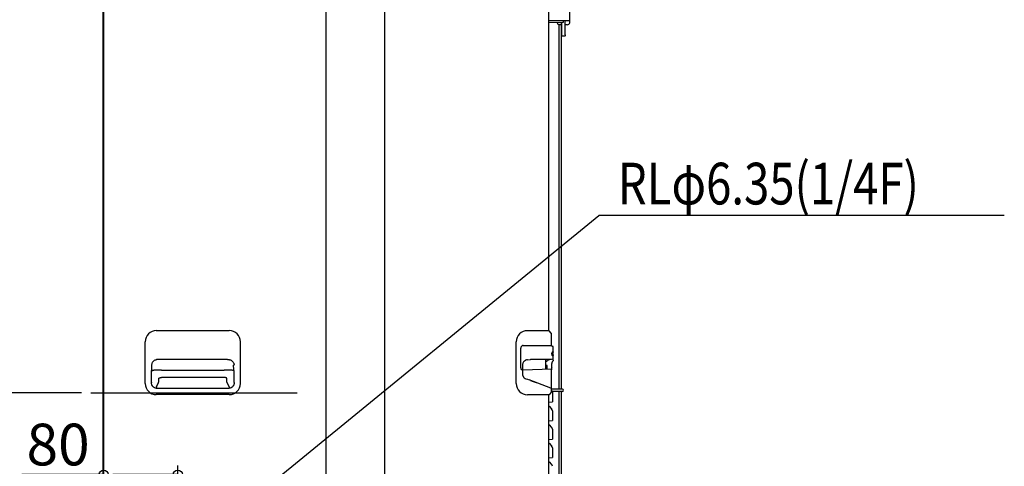
# Model space of a CAD drawing. Extents: x -865 to 3691, y -498 to 1670.
# Drawn here: x -331 to 731, y 449 to 931 of the extents above; entities that cross this region are included whole.
import ezdxf

# ---------------------------------------------------------------- set-up
doc = ezdxf.new("R2010")
doc.units = 0
doc.header["$LTSCALE"] = 20
doc.header["$MEASUREMENT"] = 0
doc.header["$PDMODE"] = 3
doc.header["$PDSIZE"] = -2
doc.layers.get('0').update_dxf_attribs({"linetype": 'CONTINUOUS'})
doc.layers.get('DEFPOINTS').update_dxf_attribs({"linetype": 'CONTINUOUS'})
for name, color, linetype in [('BASIS', 6, 'CONTINUOUS'), ('DETAIL', 5, 'CONTINUOUS'), ('NOTE', 4, 'CONTINUOUS'), ('OUTLINE', 3, 'CONTINUOUS'), ('SIZE', 30, 'CONTINUOUS')]:
    doc.layers.add(name, color=color, linetype=linetype)
doc.styles.get("Standard").update_dxf_attribs({"font": 'SIMPLEX.shx', "width": 0.8, "height": 45, "bigfont": 'BIGFONT.shx'})
doc.dimstyles.get("Standard").update_dxf_attribs({"dimtxt": 45, "dimasz": 10, "dimexe": 10, "dimexo": 10, "dimgap": 10, "dimtad": 1, "dimdec": 3, "dimdsep": 46, "dimtxsty": 'STANDARD', "dimblk": 'ORIGIN', "dimcen": 0.09, "dimclrd": 256, "dimclre": 256, "dimclrt": 256, "dimadec": 0, "dimazin": 0, "dimtfac": 1, "dimtdec": 3, "dimtofl": 0, "dimtmove": 0, "dimatfit": 3, "dimldrblk": 'OPEN30', "dimfxl": 1, "dimtolj": 1, "dimtzin": 0, "dimlwd": -1, "dimlwe": -1, "dimarcsym": 0})

# ---------------------------------------------------------------- blocks, each defined once
blk = doc.blocks.new('_ORIGIN')
at = {"color": 0, "linetype": 'ByBlock'}
blk.add_line((0, 0), (-1, 0), dxfattribs=at)
blk.add_circle((0, 0), 0.5, dxfattribs=at)
blk = doc.blocks.new('*D184')
at = {"layer": 'DEFPOINTS', "color": 0, "transparency": 16777216}
for p in [(-659.6, 528), (-253.7, 528), (-287.6, 0)]:
    blk.add_point(p, dxfattribs=at)
at = {"layer": 'SIZE', "transparency": 16777216}
for p, q in [((-263.7, 528), (-669.6, 528)), ((-659.6, 10), (-659.6, 518)), ((-297.6, 0), (-669.6, 0))]:
    blk.add_line(p, q, dxfattribs=at)
at = {"layer": 'SIZE', "transparency": 16777216, "xscale": 10, "yscale": 10, "zscale": 10}
for p, rotation in [((-659.6, 528), 90), ((-659.6, 0), 270)]:
    blk.add_blockref('_ORIGIN', p, dxfattribs=dict(at, rotation=rotation))
at = {"layer": 'SIZE', "transparency": 16777216, "insert": (-692.1, 280.3), "char_height": 45, "attachment_point": 5, "rotation": 90}
blk.add_mtext('\\A1;528', dxfattribs=at)
blk = doc.blocks.new('_Open30')
at = {"color": 0, "linetype": 'ByBlock', "lineweight": -2}
for p, q in [((-1, 0.27), (0, 0)), ((0, 0), (-1, -0.27)), ((0, 0), (-1, 0))]:
    blk.add_line(p, q, dxfattribs=at)
blk = doc.blocks.new('*D218')
at = {"layer": 'DEFPOINTS', "color": 0, "transparency": 16777216}
for p in [(-240, 439.9), (-160, 327.4), (-240, 78)]:
    blk.add_point(p, dxfattribs=at)
at = {"layer": 'SIZE', "transparency": 16777216}
for p, q in [((-240, 88), (-240, 449.9)), ((-160, 337.4), (-160, 449.9)), ((-240, 439.9), (-328.3, 439.9)), ((-170, 439.9), (-230, 439.9))]:
    blk.add_line(p, q, dxfattribs=at)
at = {"layer": 'SIZE', "transparency": 16777216, "xscale": 10, "yscale": 10, "zscale": 10, "rotation": 180}
blk.add_blockref('_ORIGIN', (-240, 439.9), dxfattribs=at)
at = {"layer": 'SIZE', "transparency": 16777216, "xscale": 10, "yscale": 10, "zscale": 10}
blk.add_blockref('_ORIGIN', (-160, 439.9), dxfattribs=at)
at = {"layer": 'SIZE', "transparency": 16777216, "insert": (-289.1, 472.4), "char_height": 45, "attachment_point": 5}
blk.add_mtext('\\A1;80', dxfattribs=at)
blk = doc.blocks.new('*D219')
at = {"layer": 'DEFPOINTS', "color": 0, "transparency": 16777216}
for p in [(-235, 1020), (-798.7, 0), (-287.6, 0)]:
    blk.add_point(p, dxfattribs=at)
at = {"layer": 'SIZE', "transparency": 16777216}
for p, q in [((-245, 1020), (-808.7, 1020)), ((-798.7, 1010), (-798.7, 10)), ((-297.6, 0), (-808.7, 0))]:
    blk.add_line(p, q, dxfattribs=at)
at = {"layer": 'SIZE', "transparency": 16777216, "xscale": 10, "yscale": 10, "zscale": 10}
for p, rotation in [((-798.7, 1020), 90), ((-798.7, 0), 270)]:
    blk.add_blockref('_ORIGIN', p, dxfattribs=dict(at, rotation=rotation))
at = {"layer": 'SIZE', "transparency": 16777216, "insert": (-831.2, 510), "char_height": 45, "attachment_point": 5, "rotation": 90}
blk.add_mtext('\\A1;1020', dxfattribs=at)

msp = doc.modelspace()

# ---------------------------------------------------------------- linework, layer by layer
at = {"layer": 'BASIS'}
for p, q in [((0, -42.6751208), (0, 1035.5819321)), ((-253.6952066, 528), (-31.1746045, 528))]:
    msp.add_line(p, q, dxfattribs=at)
at = {"layer": 'DETAIL', "color": 5, "linetype": 'Continuous'}
for p, q in [((-240, 990.9585481), (-240, 210.6)), ((63.3, 210.6), (63.3, 993.1813467)), ((240, 595.2000002), (240, 990.9585481)), ((-240.8000005, 974.6999817), (-240.8000005, 87.1188022)), ((262.85, 928.3137482), (262.85, 951.8862518)), ((239.999984, 930.0218916), (255.85, 929.7452285)), ((239.999984, 927.6733369), (255.85, 927.95)), ((240.0000054, 930.2612986), (262.85, 929.8624505)), ((248.9230463, 927.8290863), (248.9832789, 927.4294434)), ((250.7999903, 925.504615), (250.7999903, 532.150021)), ((250.8852869, 925.4730835), (250.85, 925.485321)), ((250.9166285, 925.4626465), (250.8852869, 925.4730835)), ((250.9876124, 925.4403687), (250.9166285, 925.4626465)), ((251.0899073, 925.4116211), (250.9876124, 925.4403687)), ((251.1246973, 925.40271), (251.0899073, 925.4116211)), ((251.2149989, 925.3817139), (251.1246973, 925.40271)), ((251.6240565, 925.3222656), (251.2149989, 925.3817139)), ((253.85003, 925.204814), (251.6929921, 925.3178596)), ((253.2999903, 925.2336379), (253.2999903, 532.150021)), ((253.8663876, 927.9153759), (253.8646876, 915.5184021)), ((253.8673426, 919.6233826), (253.8663876, 927.9153759)), ((255.85, 927.95), (255.85, 929.7452285)), ((257.833346, 914.2367249), (257.8500086, 929.9497261)), ((260.0070079, 925.3178596), (257.8499975, 925.2048154)), ((262.85, 929.6621855), (257.8499999, 929.5749101)), ((262.703158, 927.3866882), (262.85, 928.3137482)), ((253.8666407, 914.2367249), (253.8555323, 914.2199402)), ((253.8666407, 914.6427917), (253.8619715, 914.3480835)), ((253.8619715, 914.3480835), (253.8666407, 914.2367249)), ((253.8666407, 915.3057556), (253.8638026, 914.8008728)), ((253.8638026, 914.8008728), (253.8666407, 914.6427917)), ((253.8646876, 915.5184021), (253.8666407, 915.3057556)), ((253.8666407, 916.2055969), (253.8673426, 919.6233826)), ((253.8688685, 915.9044495), (253.8666407, 916.2055969)), ((253.8666407, 915.3057556), (253.8688685, 915.9044495)), ((253.8700892, 915.0460815), (253.8666407, 915.3057556)), ((253.8666407, 914.6427917), (253.8700892, 915.0460815)), ((253.8731409, 914.4086609), (253.8666407, 914.6427917)), ((253.8666407, 914.2367249), (253.8731409, 914.4086609)), ((253.8996302, 913.7442322), (253.8666407, 914.2367249)), ((254.1125819, 913.3165894), (253.8996302, 913.7442322)), ((254.4656397, 912.9947205), (254.1125819, 913.3165894)), ((257.5874354, 913.3165894), (257.234347, 912.9947205)), ((257.800387, 913.7442322), (257.5874354, 913.3165894)), ((257.833346, 914.2367249), (257.800387, 913.7442322)), ((254.9111353, 912.8221436), (254.4656397, 912.9947205)), ((255.1499964, 912.7999878), (254.9111353, 912.8221436)), ((256.5499903, 912.7999878), (255.1499964, 912.7999878)), ((256.7888819, 912.8221436), (256.5499903, 912.7999878)), ((257.234347, 912.9947205), (256.7888819, 912.8221436)), ((-183.1543915, 595.2966458), (-104.4456086, 595.2966458)), ((240.5, 595.1999882), (217, 595.1999882)), ((242.7660444, 592.4994216), (240.5, 595.1999882)), ((243, 579.1999984), (243, 591.856634)), ((-195.1543915, 538.2966458), (-195.1543915, 583.2966458)), ((-92.4456086, 538.2966458), (-92.4456086, 583.2966458)), ((205, 538.1999882), (205, 583.1999882)), ((209.727206, 574.1999882), (209.727206, 555.8433714)), ((209.7999999, 574.1999882), (209.8, 576.4572542)), ((209.8689575, 576.9661274), (209.8, 576.4572542)), ((210.046997, 577.4476185), (209.8689575, 576.9661274)), ((210.0608215, 577.4761143), (210.046997, 577.4476185)), ((210.6287842, 578.2906208), (210.0608215, 577.4761143)), ((210.7861328, 578.4477863), (210.6287842, 578.2906208)), ((211.4380493, 578.9225788), (210.7861328, 578.4477863)), ((211.6772155, 579.0374851), (211.4380493, 578.9225788)), ((211.9127197, 579.1217365), (211.6772155, 579.0374851)), ((212.4213345, 579.1999882), (211.9127197, 579.1217365)), ((212.4213345, 579.1999882), (224.9995383, 579.2001626)), ((224.9995383, 579.2001626), (243, 579.1999984)), ((243, 579.1999984), (244.2528076, 578.4766483)), ((243, 579.1999984), (244.4999674, 578.3339984)), ((244.2528076, 578.4766483), (244.3504348, 578.4202928)), ((244.7038574, 578.1783085), (244.4999674, 578.3339984)), ((244.8660278, 577.9680042), (244.7038574, 578.1783085)), ((244.8452148, 573.0874195), (245, 573.6217502)), ((244.967102, 577.7224369), (244.8660278, 577.9680042)), ((245, 577.4680481), (244.967102, 577.7224369)), ((245, 572.3557089), (245, 577.4680481)), ((-185.9267161, 562.7770386), (-185.174351, 563.2878914)), ((-185.174351, 563.2878914), (-184.9998057, 563.3838997)), ((-184.9998057, 563.3838997), (-184.3886454, 563.662117)), ((-184.3886454, 563.662117), (-183.9183314, 563.819519)), ((-183.9183314, 563.819519), (-183.5791307, 563.9043149)), ((-183.5791307, 563.9043149), (-183.40955, 563.9379196)), ((-183.40955, 563.9379196), (-183.3501704, 563.9483147)), ((-183.3501704, 563.9483147), (-183.1203381, 563.9818761)), ((-181.1643883, 564.2224092), (-183.1203381, 563.9818761)), ((-106.4356123, 564.2224092), (-181.1643883, 564.2224092)), ((-106.4356123, 564.2224092), (-104.479662, 563.9818761)), ((-104.479662, 563.9818761), (-104.2498286, 563.9483147)), ((-104.2498286, 563.9483147), (-104.1898616, 563.9378128)), ((-104.1898616, 563.9378128), (-104.0208693, 563.9043149)), ((-104.0208693, 563.9043149), (-103.6818965, 563.8195839)), ((-103.6818965, 563.8195839), (-103.2098811, 563.6615524)), ((-103.2098811, 563.6615524), (-102.599438, 563.383503)), ((-102.599438, 563.383503), (-102.4235194, 563.2866707)), ((-102.4235194, 563.2866707), (-101.6733058, 562.7770576)), ((214.8399048, 563.1752491), (213.8614807, 562.4851551)), ((215.0834045, 563.3051014), (214.8399048, 563.1752491)), ((215.8994751, 563.6400013), (215.0834045, 563.3051014)), ((216.8624267, 563.8568058), (215.8994751, 563.6400013)), ((217.0004382, 563.8729477), (216.8624267, 563.8568058)), ((217.0004382, 563.8729477), (220.0947581, 564.1941988)), ((220.0947581, 564.1941988), (220.1231994, 564.1966648)), ((220.1231994, 564.1966648), (220.1884765, 564.1996098)), ((220.1884765, 564.1996098), (220.2233156, 564.1999882)), ((242.9824218, 564.1997776), (220.2233156, 564.1999882)), ((236.8157084, 553.7230889), (236.8164658, 563.6681663)), ((236.8164658, 563.6681663), (236.9999994, 563.6842223)), ((237, 557.6086124), (237, 564.1999739)), ((237.7249756, 562.4872265), (238.5478515, 563.1778622)), ((238.5478515, 563.1778622), (238.7479858, 563.3049145)), ((238.7479858, 563.3049145), (239.4335327, 563.6401882)), ((239.4335327, 563.6401882), (240.2444458, 563.8573246)), ((240.2444458, 563.8573246), (240.3563985, 563.8729016)), ((244.1229808, 564.3393174), (240.3563985, 563.8729016)), ((243, 564.1999798), (242.9824218, 564.1997776)), ((244.1060929, 572.4285476), (244.4288689, 572.7184913)), ((244.1229808, 564.3393174), (244.3731079, 564.4039974)), ((244.1259857, 567.9472597), (244.428804, 567.6800631)), ((244.3731079, 564.4039974), (244.4554443, 564.4415264)), ((244.6589355, 567.5288868), (244.428804, 567.6800631)), ((244.4288689, 572.7184913), (244.8452148, 573.0874195)), ((244.4554443, 564.4415264), (244.6117553, 564.5407429)), ((244.5983276, 570.5384388), (244.5957031, 570.2001438)), ((244.5957031, 570.2001438), (244.5982055, 569.8616886)), ((244.5982055, 569.8616886), (244.6668701, 569.1482411)), ((244.5983276, 570.5384388), (244.6278076, 571.1338787)), ((244.6117553, 564.5407429), (244.7492676, 564.6695233)), ((244.6278076, 571.1338787), (244.7393799, 571.5752773)), ((244.8452148, 567.31106), (244.6589355, 567.5288868)), ((244.6668701, 569.1482411), (244.671997, 569.1043225)), ((244.671997, 569.1043225), (244.7770996, 568.8097248)), ((244.6940918, 562.6959438), (244.802124, 562.8476124)), ((244.7393799, 571.5752773), (244.7484131, 571.5965672)), ((244.7484131, 571.5965672), (244.9031372, 571.9265042)), ((244.7492676, 564.6695233), (244.8602295, 564.8218022)), ((244.7770996, 568.8097248), (244.9033813, 568.4717541)), ((244.8859253, 562.9938679), (244.802124, 562.8476124)), ((244.9620971, 567.0493298), (244.8452148, 567.31106)), ((244.8602295, 564.8218022), (244.9395141, 564.9890804)), ((244.9021929, 563.0355215), (244.8859253, 562.9938679)), ((244.9021929, 563.0355215), (244.9430542, 563.134634)), ((244.9364013, 572.0117092), (244.9031372, 571.9265042)), ((244.9033813, 568.4717541), (244.9312744, 568.3936863)), ((244.9594726, 563.1800747), (244.9268455, 563.0953184)), ((244.9312744, 568.3936863), (244.9555419, 568.3155165)), ((244.9710083, 572.117609), (244.9364013, 572.0117092)), ((244.9395141, 564.9890804), (244.9666137, 565.0753918)), ((244.9555419, 568.3155165), (244.9664133, 568.2914181)), ((244.9679565, 563.2086697), (244.9594726, 563.1800747)), ((245, 566.7766261), (244.9620971, 567.0493298)), ((244.9848633, 563.3621082), (244.9651489, 563.3331127)), ((244.9651489, 563.3331127), (244.9710083, 563.2390042)), ((244.9710083, 563.2390042), (244.9661865, 563.2236958)), ((244.9661865, 563.2236958), (244.9679565, 563.2086697)), ((244.9793701, 568.2341099), (244.9664133, 568.2914181)), ((245, 565.331573), (244.9666137, 565.0753918)), ((244.9710083, 572.117609), (244.9889526, 572.218607)), ((244.9889526, 568.1798725), (244.9793701, 568.2341099)), ((245, 563.4314699), (244.9848633, 563.3621082)), ((245, 572.3557089), (244.9889526, 572.218607)), ((244.9889526, 568.1798725), (245, 568.0423244)), ((245, 563.4314699), (245, 568.0423244)), ((-188.2493327, 558.384491), (-188.2496611, 558.3258574)), ((-188.2496611, 558.3258574), (-188.2496611, 558.2444093)), ((-188.2496611, 558.2444093), (-188.1815938, 558.0400414)), ((-188.2483584, 558.4431216), (-188.2493327, 558.384491)), ((-188.1244014, 559.4686165), (-188.2483584, 558.4431216)), ((-188.16132, 558.0188599), (-188.1815938, 558.0400414)), ((-188.0676105, 557.9834546), (-188.16132, 558.0188599)), ((-187.8837016, 560.2557945), (-188.1244014, 559.4686165)), ((-188.0776428, 552.1756695), (-187.012286, 552.2714743)), ((-187.8369688, 557.921571), (-188.0676105, 557.9834546)), ((-187.9158304, 553.3980851), (-187.8369675, 557.9215707)), ((-187.907635, 553.0153999), (-187.9158304, 553.3980851)), ((-187.8709376, 552.690979), (-187.907635, 553.0153999)), ((-187.8034175, 560.4483604), (-187.8837016, 560.2557945)), ((-187.8113444, 552.474205), (-187.8709376, 552.690979)), ((-187.7379115, 552.3980865), (-187.8113444, 552.474205)), ((-187.2959636, 561.34795), (-187.8034175, 560.4483604)), ((-186.9192554, 552.3982374), (-187.7379115, 552.3980865)), ((-186.7296717, 562.0242462), (-187.2959636, 561.34795)), ((-187.012286, 552.2714743), (-186.8996319, 552.2902353)), ((-186.9192554, 552.3982374), (-186.1644448, 552.4655751)), ((-186.781436, 552.4105313), (-186.8996319, 552.2902353)), ((-186.6228063, 562.1288213), (-186.7296717, 562.0242462)), ((-186.6228063, 562.1288213), (-185.9267161, 562.7770386)), ((-186.1644448, 552.4655751), (-186.1088908, 552.4715996)), ((-186.1088908, 552.4715996), (-186.0685885, 552.4813085)), ((-186.0685885, 552.4813085), (-185.8874393, 552.6506418)), ((-185.8439372, 552.6629295), (-185.8874393, 552.6506418)), ((-185.487469, 552.6921921), (-185.8439372, 552.6629295)), ((-184.7901118, 552.7195244), (-185.487469, 552.6921921)), ((-182.5082133, 552.7637482), (-184.7901118, 552.7195244)), ((-177.6876676, 552.7910805), (-182.5082133, 552.7637482)), ((-177.6876676, 552.7910805), (-109.9123324, 552.7910805)), ((-105.0917781, 552.7637482), (-109.9123324, 552.7910805)), ((-102.8098872, 552.7195244), (-105.0917781, 552.7637482)), ((-102.11253, 552.6921921), (-102.8098872, 552.7195244)), ((-101.7560542, 552.6629295), (-102.11253, 552.6921921)), ((-101.7125607, 552.6506418), (-101.7560542, 552.6629295)), ((-101.5314116, 552.4813085), (-101.7125607, 552.6506418)), ((-101.6733058, 562.7770576), (-100.9771937, 562.1288213)), ((-101.5314116, 552.4813085), (-101.4911006, 552.4715996)), ((-101.4911006, 552.4715996), (-101.4355553, 552.4655751)), ((-100.6807447, 552.3982374), (-101.4355553, 552.4655751)), ((-100.9771937, 562.1288213), (-100.8702052, 562.0241203)), ((-100.8702052, 562.0241203), (-100.3041499, 561.3481064)), ((-100.8185652, 552.4105325), (-100.7003682, 552.2902353)), ((-100.5877141, 552.2714743), (-100.7003682, 552.2902353)), ((-99.8620875, 552.3980865), (-100.6807447, 552.3982374)), ((-99.5223572, 552.1756695), (-100.5877141, 552.2714743)), ((-100.3041499, 561.3481064), (-99.7963679, 560.447876)), ((-99.8620875, 552.3980865), (-99.7886622, 552.474205)), ((-99.7963679, 560.447876), (-99.7162287, 560.2556076)), ((-99.7886622, 552.474205), (-99.7290614, 552.690979)), ((-99.6841697, 553.3980851), (-99.7630325, 557.9215707)), ((-99.7630312, 557.921571), (-99.5323896, 557.9834546)), ((-99.7290614, 552.690979), (-99.692364, 553.0153999)), ((-99.7162287, 560.2556076), (-99.4755671, 559.468502)), ((-99.692364, 553.0153999), (-99.6841697, 553.3980851)), ((-99.5323896, 557.9834546), (-99.4386866, 558.0188599)), ((-99.4755671, 559.468502), (-99.3516417, 558.4431216)), ((-99.4386866, 558.0188599), (-99.4184063, 558.0400414)), ((-99.350339, 558.2444093), (-99.4184063, 558.0400414)), ((-99.3516417, 558.4431216), (-99.3506587, 558.384491)), ((-99.3506587, 558.384491), (-99.350339, 558.3258574)), ((-99.350339, 558.3258574), (-99.350339, 558.2444093)), ((209.727206, 555.8433714), (209.7303467, 555.5429516)), ((209.7303467, 555.5429516), (209.7642212, 555.1109791)), ((209.7642212, 555.1109791), (209.7792663, 555.0007458)), ((209.7792663, 555.0007458), (209.8587036, 554.5906277)), ((209.8587036, 554.5906277), (209.9107361, 554.3931599)), ((209.9107361, 554.3931599), (209.9501343, 554.2633724)), ((209.9501343, 554.2633724), (210.0383606, 554.0132961)), ((210.0383606, 554.0132961), (210.1407776, 553.7692242)), ((210.1407776, 553.7692242), (210.1679382, 553.7104626)), ((210.1679382, 553.7104626), (210.310791, 553.4314213)), ((210.310791, 553.4314213), (210.5279405, 553.078804)), ((211.8, 553.078804), (210.5279405, 553.078804)), ((211.8445738, 558.9944858), (211.8, 548.2347244)), ((211.8000767, 552.7615642), (211.8424682, 552.7655544)), ((211.8424682, 552.7655544), (212.4518526, 552.7923187)), ((212.1086731, 559.9964466), (211.8445738, 558.9944858)), ((212.1658935, 560.1487179), (212.1086731, 559.9964466)), ((212.485321, 560.8179379), (212.1658935, 560.1487179)), ((243.0922625, 553.7953771), (212.4518526, 552.7923187)), ((213, 561.5660315), (212.485321, 560.8179379)), ((213.3282776, 561.9623966), (213, 561.5660315)), ((213.8614807, 562.4851551), (213.3282776, 561.9623966)), ((236.8160314, 557.5932299), (236.927206, 557.6022554)), ((237, 557.6086124), (236.927206, 557.6022554)), ((237, 561.5659567), (237.2749634, 561.9616337)), ((238.1917536, 557.7375275), (237, 557.6407771)), ((237.2749634, 561.9616337), (237.7249756, 562.4872265)), ((238.1917536, 553.792653), (238.1917536, 557.7375275)), ((243.1742459, 554.4321164), (243, 553.0788039)), ((243, 529.5433424), (243, 553.0788039)), ((243.3452759, 555.0268803), (243.1742459, 554.4321164)), ((243.3452759, 555.0268803), (243.4785156, 555.7090511)), ((243.4785156, 555.7090511), (243.4789428, 555.7227879)), ((243.4789428, 555.7227879), (243.480896, 555.7379551)), ((243.480896, 555.7379551), (243.482605, 555.7562542)), ((243.482605, 555.7562542), (243.5336914, 556.4221897)), ((243.5336914, 558.9026394), (243.5612182, 559.3488064)), ((243.5336914, 556.4221897), (243.5336914, 558.9026394)), ((243.5612182, 559.3488064), (243.5637207, 559.6828747)), ((243.5615844, 559.7092457), (243.5930786, 560.0557614)), ((243.5637207, 559.6828747), (243.5615844, 559.7092457)), ((243.5930786, 560.0557614), (243.7023315, 560.4705982)), ((243.7023315, 560.4705982), (243.8673095, 561.1248264)), ((243.8673095, 561.1248264), (244.0975952, 561.6405087)), ((244.0975952, 561.6405087), (244.277893, 562.0611553)), ((244.277893, 562.0611553), (244.6940918, 562.6959438)), ((-188.3126534, 539.4587764), (-188.2908903, 552.0575584)), ((-188.2908903, 552.0575584), (-188.1917567, 552.1566921)), ((-188.1714366, 552.1637955), (-188.1917567, 552.1566921)), ((-188.0776428, 552.1756695), (-188.1714366, 552.1637955)), ((-180.5738427, 540.0449979), (-180.4722477, 543.5955141)), ((-180.4722477, 543.5955141), (-180.4331401, 543.7543716)), ((-180.4331401, 543.7543716), (-180.3286021, 543.9095802)), ((-180.3286021, 543.9095802), (-180.2252391, 544.0097313)), ((-180.2252391, 544.0097313), (-180.0968211, 544.1063194)), ((-180.0968211, 544.1063194), (-179.9449656, 544.1985741)), ((-179.9449656, 544.1985741), (-179.7712748, 544.2857208)), ((-179.7712748, 544.2857208), (-179.5773738, 544.3669815)), ((-179.5773738, 544.3669815), (-179.3648646, 544.4415855)), ((-179.3648646, 544.4415855), (-179.1353572, 544.5087547)), ((-179.1353572, 544.5087547), (-178.8904765, 544.5677147)), ((-178.8904765, 544.5677147), (-178.6318171, 544.617691)), ((-178.6318171, 544.617691), (-178.3610041, 544.6579094)), ((-178.3610041, 544.6579094), (-178.0222514, 544.6922035)), ((-178.0222514, 544.6922035), (-177.9355204, 544.6982498)), ((-177.9355204, 544.6982498), (-177.4917436, 544.712279)), ((-110.1082564, 544.712279), (-177.4917436, 544.712279)), ((-109.6644862, 544.6982498), (-110.1082564, 544.712279)), ((-109.57774, 544.6922035), (-109.6644862, 544.6982498)), ((-109.2389949, 544.6579094), (-109.57774, 544.6922035)), ((-108.9681819, 544.617691), (-109.2389949, 544.6579094)), ((-108.7095301, 544.5677147), (-108.9681819, 544.617691)), ((-108.4646418, 544.5087547), (-108.7095301, 544.5677147)), ((-108.2351344, 544.4415855), (-108.4646418, 544.5087547)), ((-108.0226252, 544.3669815), (-108.2351344, 544.4415855)), ((-107.8287318, 544.2857208), (-108.0226252, 544.3669815)), ((-107.655041, 544.1985741), (-107.8287318, 544.2857208)), ((-107.5031855, 544.1063194), (-107.655041, 544.1985741)), ((-107.3747676, 544.0097313), (-107.5031855, 544.1063194)), ((-107.2714045, 543.9095802), (-107.3747676, 544.0097313)), ((-107.1668513, 543.7543716), (-107.2714045, 543.9095802)), ((-107.1277523, 543.5955141), (-107.1668513, 543.7543716)), ((-107.0261574, 540.0449979), (-107.1277523, 543.5955141)), ((-99.5223572, 552.1756695), (-99.4285701, 552.1637955)), ((-99.4285701, 552.1637955), (-99.4082434, 552.1566921)), ((-99.3091097, 552.0575584), (-99.4082434, 552.1566921)), ((-99.2873466, 539.4587764), (-99.3091097, 552.0575584)), ((211.8, 548.2347244), (211.8597107, 547.444933)), ((211.8597107, 547.444933), (212.3684082, 545.8595066)), ((212.3684082, 545.8595066), (212.8186089, 545.1283106)), ((212.6835632, 545.3499317), (212.8186089, 545.1283106)), ((212.8186089, 545.1283106), (213.3828125, 544.479681)), ((213.3828125, 544.479681), (214.7507019, 543.5177326)), ((214.7507019, 543.5177326), (215.4922063, 543.2242501)), ((215.4922063, 543.2242501), (215.8816833, 543.141161)), ((215.8816833, 543.141161), (217.1344604, 542.7935352)), ((217.1344604, 542.7935352), (219.1170654, 542.0507374)), ((242.3543108, 533.244664), (219.1170654, 542.0507374)), ((-188.3126534, 539.4587764), (-188.3372411, 538.9250959)), ((-188.2898295, 538.1500225), (-188.3372411, 538.9250959)), ((-188.2798198, 538.073576), (-188.2898295, 538.1500225)), ((-188.247082, 537.862524), (-188.2798198, 538.073576)), ((-188.1048548, 537.2371807), (-188.247082, 537.862524)), ((-187.9735072, 536.8294182), (-188.1048548, 537.2371807)), ((-187.8835414, 536.5962276), (-187.9735072, 536.8294182)), ((-187.6262782, 536.0505734), (-187.8835414, 536.5962276)), ((-187.5222285, 535.8649521), (-187.6262782, 536.0505734)), ((-187.093571, 535.2343731), (-187.5222285, 535.8649521)), ((-186.9015391, 535.0030174), (-187.093571, 535.2343731)), ((-186.1247447, 534.2779865), (-186.9015391, 535.0030174)), ((-185.9803965, 534.1722622), (-186.1247447, 534.2779865)), ((-185.9534571, 534.1533737), (-185.9803965, 534.1722622)), ((-185.2217677, 533.7301311), (-185.9534571, 534.1533737)), ((-184.8305934, 533.5664921), (-185.2217677, 533.7301311)), ((-184.6380503, 533.5001755), (-184.8305934, 533.5664921)), ((-184.220341, 533.3866291), (-184.6380503, 533.5001755)), ((-184.0132334, 533.3450565), (-184.220341, 533.3866291)), ((-183.1744853, 533.2711879), (-184.0132334, 533.3450565)), ((-183.1134454, 534.5960733), (-183.1744853, 533.2711879)), ((-183.1744853, 533.2711879), (-104.4255147, 533.271188)), ((-183.1134454, 534.5960733), (-180.7514376, 539.3618583)), ((-180.7514376, 539.3618583), (-180.6774638, 539.5315323)), ((-180.6774638, 539.5315323), (-180.6231883, 539.7021389)), ((-180.6231883, 539.7021389), (-180.5886424, 539.8733902)), ((-180.5886424, 539.8733902), (-180.5738427, 540.0449979)), ((-107.0113642, 539.8733902), (-107.0261574, 540.0449979)), ((-106.9768183, 539.7021389), (-107.0113642, 539.8733902)), ((-106.9225428, 539.5315323), (-106.9768183, 539.7021389)), ((-106.8485624, 539.3618583), (-106.9225428, 539.5315323)), ((-104.4865546, 534.5960733), (-106.8485624, 539.3618583)), ((-104.4865546, 534.5960733), (-104.4255147, 533.271188)), ((-103.5867732, 533.3450565), (-104.4255147, 533.271188)), ((-103.3796656, 533.3866291), (-103.5867732, 533.3450565)), ((-102.9619563, 533.5001755), (-103.3796656, 533.3866291)), ((-102.7694056, 533.566494), (-102.9619563, 533.5001755)), ((-102.3782313, 533.7301311), (-102.7694056, 533.566494)), ((-101.6465419, 534.1533737), (-102.3782313, 533.7301311)), ((-101.6196101, 534.1722622), (-101.6465419, 534.1533737)), ((-101.475262, 534.2779865), (-101.6196101, 534.1722622)), ((-100.6984675, 535.0030174), (-101.475262, 534.2779865)), ((-100.5064357, 535.2343731), (-100.6984675, 535.0030174)), ((-99.9737208, 536.0505734), (-100.5064357, 535.2343731)), ((-99.7164576, 536.5962276), (-99.9737208, 536.0505734)), ((-99.6264918, 536.8294182), (-99.7164576, 536.5962276)), ((-99.4951442, 537.2371826), (-99.6264918, 536.8294182)), ((-99.3201869, 538.073576), (-99.4951442, 537.2371826)), ((-99.3101619, 538.1500225), (-99.3201869, 538.073576)), ((-99.262759, 538.9250963), (-99.3101619, 538.1500225)), ((-99.2873466, 539.4587764), (-99.262759, 538.9250963)), ((220.521698, 541.5181866), (223.2397155, 540.4880104)), ((223.2397155, 540.4880104), (226.6156921, 539.208601)), ((242.6036377, 533.1018734), (242.3543108, 533.244664)), ((242.6251975, 533.0862175), (242.6036377, 533.1018734)), ((242.819458, 532.8777409), (242.6251975, 533.0862175)), ((242.9559326, 532.598238), (242.819458, 532.8777409)), ((243, 532.3048278), (242.9559326, 532.598238)), ((242.999998, 531.0644378), (243.179899, 530.8845368)), ((254.8000063, 532.1499999), (243.000003, 532.1499996)), ((-104.4456086, 526.2966458), (-183.1543915, 526.2966458)), ((240.5, 526.1999882), (217, 526.1999882)), ((240, 31.6), (240, 526.2000042)), ((242.7660444, 528.9005548), (240.5, 526.1999882)), ((242.7660444, 528.8972006), (240.5, 526.196634)), ((242.8653564, 529.0388279), (242.7660444, 528.8972006)), ((242.8915753, 529.0949541), (242.8653564, 529.0388279)), ((242.9396972, 529.1979675), (242.9250908, 529.1666999)), ((242.9850464, 529.3676586), (242.9396972, 529.1979675)), ((242.9923775, 529.505015), (242.9850464, 529.3676586)), ((254.8016282, 529.6499996), (243.8989694, 529.6499996)), ((244, 528.9046378), (244, 518.3499547)), ((250.7999903, 529.6500094), (250.7999903, 86.1500133)), ((253.2999903, 529.6500094), (253.2999903, 86.1500133)), ((240, 518), (244, 518.3499547)), ((240.0230586, 514.3273799), (240, 514.5614921)), ((240.0913416, 514.102267), (240.0230586, 514.3273799)), ((240.2022273, 513.8948085), (240.0913416, 514.102267)), ((240.3514719, 513.7129639), (240.2022273, 513.8948085)), ((240.3514719, 513.7129639), (243.179899, 510.8845368)), ((244, 508.9046378), (244, 498.3499547)), ((240, 498), (244, 498.3499547)), ((240.0230586, 494.3273799), (240, 494.5614921)), ((240.0913416, 494.102267), (240.0230586, 494.3273799)), ((240.2022273, 493.8948085), (240.0913416, 494.102267)), ((240.3514719, 493.7129639), (240.2022273, 493.8948085)), ((240.3514719, 493.7129639), (243.179899, 490.8845368)), ((244, 488.9046378), (244, 478.3499547)), ((240, 478), (244, 478.3499547)), ((240.0230586, 474.3273799), (240, 474.5614921)), ((240.0913416, 474.102267), (240.0230586, 474.3273799)), ((240.2022273, 473.8948085), (240.0913416, 474.102267)), ((240.3514719, 473.7129639), (240.2022273, 473.8948085)), ((240.3514719, 473.7129639), (243.179899, 470.8845368)), ((244, 468.9046378), (244, 458.3499547)), ((240, 458), (244, 458.3499547)), ((240.0230586, 454.3273799), (240, 454.5614921)), ((240.0913416, 454.102267), (240.0230586, 454.3273799)), ((240.2022273, 453.8948085), (240.0913416, 454.102267)), ((240.3514719, 453.7129639), (240.2022273, 453.8948085)), ((240.3514719, 453.7129639), (243.179899, 450.8845368))]:
    msp.add_line(p, q, dxfattribs=at)
for centre, radius, start, end in [((251.8499903, 928.3137557), 3.0000071, 197.1437521767, 267.0001934912), ((259.8499943, 928.3137438), 2.9999959, 273.0001137154, 341.9998834243), ((-183.1543915, 583.2966458), 12, 90.0000000021, 180.0000000025), ((-104.4456086, 583.2966458), 12, 0, 89.9999999973), ((217, 583.1999882), 12, 90, 180), ((242, 591.856634), 1, 0.0000000001, 40), ((246.1108669, 570.1967588), 3, 131.9327582969, 228.5759193174), ((-183.1543915, 538.2966458), 12, 180.0000000007, 270.0000000004), ((-104.4456086, 538.2966458), 12, 270.0000000002, 359.9999999999), ((217, 538.1999882), 12, 180, 270.0000000001), ((254.8000063, 530.8999992), 1.2500007, 270.0743425045, 90.0000312562), ((242, 529.5433424), 1, 320, 0), ((241.2, 528.9046378), 2.8, 0, 45), ((241.2, 508.9046378), 2.8, 0, 45), ((241.2, 488.9046378), 2.8, 0, 45), ((241.2, 468.9046378), 2.8, 0, 45), ((241.2, 448.9046378), 2.8, 0, 45)]:
    msp.add_arc(centre, radius, start, end, dxfattribs=at)
at = {"layer": 'NOTE'}
for p in [(-185.0266409, 327.9804117), (731.3720509, 719.5195083)]:
    msp.add_line(p, (293.9406162, 719.5195083), dxfattribs=at)
at = {"layer": 'OUTLINE', "color": 3, "linetype": 'Continuous'}
for p, q in [((-240.8000005, 974.6999817), (-240.8000005, 87.1188022)), ((262.85, 928.3137482), (262.85, 936.2270167)), ((253.85003, 925.204814), (253.2999903, 925.2336403)), ((253.2999903, 925.2336379), (253.2999903, 532.150021)), ((253.8673426, 919.6233826), (253.85003, 925.204814)), ((257.833346, 914.2367249), (257.8499975, 925.2048154)), ((260.0070079, 925.3178596), (257.8499975, 925.2048154)), ((262.703158, 927.3866882), (262.85, 928.3137482)), ((253.8666407, 914.2367249), (253.8555323, 914.2199402)), ((253.8666407, 914.6427917), (253.8619715, 914.3480835)), ((253.8619715, 914.3480835), (253.8666407, 914.2367249)), ((253.8666407, 915.3057556), (253.8638026, 914.8008728)), ((253.8638026, 914.8008728), (253.8666407, 914.6427917)), ((253.8646876, 915.5184021), (253.8666407, 915.3057556)), ((253.8666407, 916.2055969), (253.8673426, 919.6233826)), ((253.8688685, 915.9044495), (253.8666407, 916.2055969)), ((253.8666407, 915.3057556), (253.8688685, 915.9044495)), ((253.8700892, 915.0460815), (253.8666407, 915.3057556)), ((253.8666407, 914.6427917), (253.8700892, 915.0460815)), ((253.8731409, 914.4086609), (253.8666407, 914.6427917)), ((253.8666407, 914.2367249), (253.8731409, 914.4086609)), ((253.8996302, 913.7442322), (253.8666407, 914.2367249)), ((254.1125819, 913.3165894), (253.8996302, 913.7442322)), ((254.4656397, 912.9947205), (254.1125819, 913.3165894)), ((257.5874354, 913.3165894), (257.234347, 912.9947205)), ((257.800387, 913.7442322), (257.5874354, 913.3165894)), ((257.833346, 914.2367249), (257.800387, 913.7442322)), ((254.9111353, 912.8221436), (254.4656397, 912.9947205)), ((255.1499964, 912.7999878), (254.9111353, 912.8221436)), ((256.5499903, 912.7999878), (255.1499964, 912.7999878)), ((256.7888819, 912.8221436), (256.5499903, 912.7999878)), ((257.234347, 912.9947205), (256.7888819, 912.8221436)), ((254.8000063, 532.1499999), (253.2999903, 532.1499996)), ((254.8016282, 529.6499996), (253.2999903, 529.6500094)), ((253.2999903, 529.6500094), (253.2999903, 86.1500133))]:
    msp.add_line(p, q, dxfattribs=at)
for centre, radius, start, end in [((259.8499943, 928.3137438), 2.9999959, 273.0001137154, 341.9998834243), ((254.8000063, 530.8999992), 1.2500007, 270.0743425045, 90.0000312562)]:
    msp.add_arc(centre, radius, start, end, dxfattribs=at)

# ---------------------------------------------------------------- texts
at = {"layer": 'NOTE', "width": 0.8}
msp.add_text('RLφ6.35(1/4F)', height=45, dxfattribs=at).set_placement((314.5747702, 731.4081134))

# ---------------------------------------------------------------- dimensions: what is measured, and where the dimension line sits
at = {"layer": 'SIZE'}
dim = msp.add_linear_dim(base=(-798.687091, 0), p1=(-235.0000008, 1020), p2=(-287.6, 0), angle=90, dimstyle='STANDARD', dxfattribs=at)
dim.commit()
dim.dimension.update_dxf_attribs({"geometry": '*D219', "text_midpoint": (-831.187091, 510)})
dim = msp.add_linear_dim(base=(-659.5570526, 528), p1=(-287.6, 0), p2=(-253.6952066, 528), angle=90, dimstyle='STANDARD', dxfattribs=at)
dim.commit()
dim.dimension.update_dxf_attribs({"geometry": '*D184', "text_midpoint": (-659.5570526, 280.340608), "dimtype": 160})
dim = msp.add_linear_dim(base=(-240, 439.9149732), p1=(-160, 327.3957483), p2=(-240, 77.9525045), dimstyle='STANDARD', dxfattribs=at)
dim.commit()
dim.dimension.update_dxf_attribs({"geometry": '*D218', "text_midpoint": (-289.1428571, 439.9149732), "dimtype": 160})

doc.saveas('drawing.dxf')
